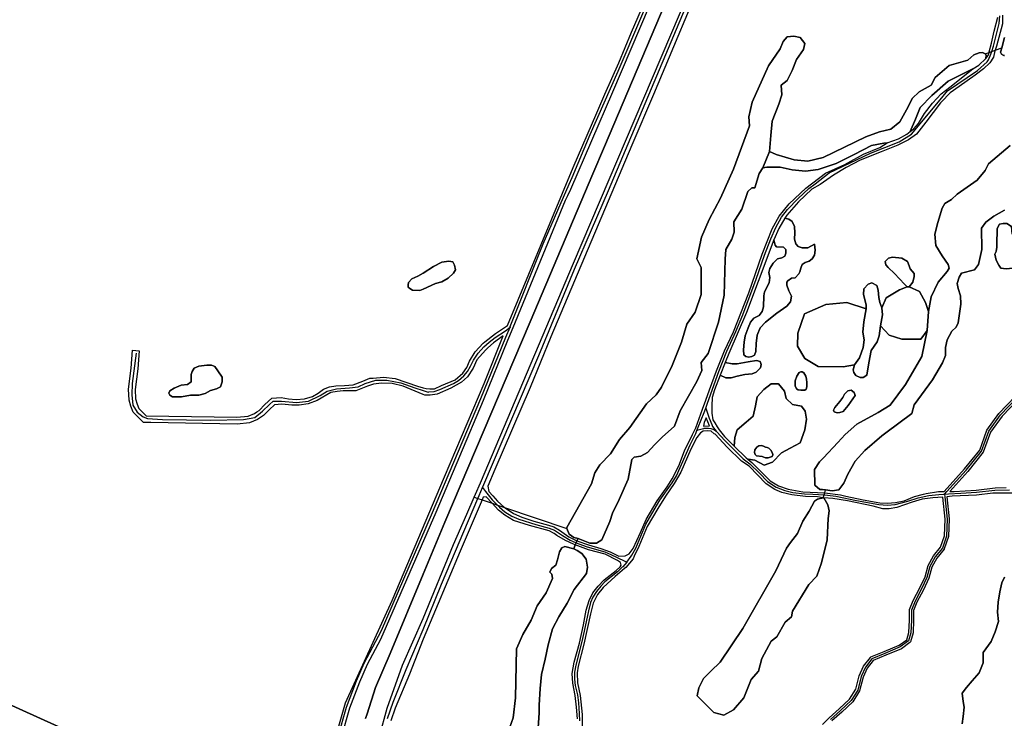
# Model space of a CAD drawing. Units: metres. Extents: x 43663 to 154329, y 406692 to 581000.
# Drawn here: x 94606 to 95567, y 482396 to 483077 of the extents above; entities that cross this region are included whole.
import ezdxf

# ---------------------------------------------------------------- set-up
doc = ezdxf.new("R2010")
doc.units = ezdxf.units.M
for name, color, linetype in [('0_TERREIN', 3, 'Continuous'), ('1_WATER', 5, 'Continuous'), ('3_WEGEN', 6, 'Continuous'), ('4_GRENZEN', 2, 'Continuous')]:
    doc.layers.add(name, color=color, linetype=linetype)

# ---------------------------------------------------------------- blocks, each defined once
blk = doc.blocks.new('24_oost.gml_terrain')
for points in [[(94917.11, 482386.173), (94924.192, 482411.174), (94969.694, 482510.847), (95020.743, 482631.602), (95059.476, 482722.429), (95077.935, 482768.837), (95068.42, 482762.112), (95063.107, 482757.26), (95060.599, 482754.97), (95052.438, 482745.448), (95048.697, 482737.286), (95043.257, 482729.125), (95037.476, 482723.684), (95026.934, 482717.903), (95013.673, 482712.121), (95006.872, 482711.101), (95004.705, 482711.054), (95001.479, 482710.984), (95000, 482711.615), (94980.348, 482719.943), (94969.807, 482722.324), (94959.266, 482722.664), (94951.445, 482721.983), (94945.601, 482719.964), (94934.272, 482715.348), (94921.894, 482715.348), (94916.019, 482714.719), (94909.935, 482713.67), (94896.508, 482705.907), (94887.697, 482702.76), (94879.095, 482701.291), (94871.962, 482701.501), (94862.213, 482702.385), (94855.075, 482701.727), (94850.104, 482697.137), (94844.078, 482691.11), (94838.384, 482687.314), (94830.717, 482684.12), (94818.56, 482682.961), (94734.362, 482684.511), (94727.091, 482684.511), (94716.979, 482694.624), (94714.863, 482700.269), (94713.034, 482706.364), (94712.443, 482716.999), (94715.076, 482737.537), (94716.608, 482754.908), (94723.099, 482754.336), (94721.557, 482736.836), (94718.982, 482716.763), (94719.497, 482707.498), (94721.041, 482702.351), (94722.585, 482698.233), (94729.79, 482691.027), (94818.311, 482689.483), (94829.119, 482690.513), (94835.295, 482693.086), (94837.812, 482694.764), (94839.927, 482696.174), (94845.588, 482701.837), (94852.278, 482708.013), (94861.616, 482708.873), (94868.605, 482707.376), (94875.948, 482706.747), (94884.34, 482707.376), (94892.102, 482709.894), (94897.557, 482713.041), (94902.802, 482717.027), (94908.467, 482719.125), (94914.761, 482720.175), (94923.362, 482720.384), (94931.544, 482721.014), (94941.195, 482724.79), (94947.909, 482727.728), (94951.105, 482727.765), (94961.306, 482728.785), (94972.526, 482727.424), (94994.29, 482719.943), (95000, 482718.344), (95002.791, 482717.563), (95006.572, 482717.405), (95010.952, 482717.222), (95017.752, 482720.623), (95031.015, 482726.064), (95038.496, 482732.526), (95042.577, 482737.967), (95045.297, 482744.088), (95050.738, 482753.27), (95058.559, 482761.771), (95060.257, 482763.13), (95070.46, 482771.293), (95082.322, 482779.065), (95146.425, 482933.111), (95169.268, 482986.396), (95177.064, 483004.581), (95190.872, 483035.161), (95203.146, 483065.019), (95235.657, 483139.998)], [(95220.397, 483090.565), (95184.545, 483006.621), (95143.54, 482911.608), (95140.658, 482905.483), (95138.541, 482900.983), (95087.446, 482776.876), (95083.073, 482766.644), (95082.095, 482764.349), (95058.572, 482706.032), (95012.222, 482596.614), (94958.203, 482472.76), (94945.231, 482448.466), (94937.732, 482431.382), (94928.15, 482405.964), (94919.818, 482377.422)], [(94943.723, 482395.811), (94945.199, 482400.394), (94953.441, 482425.993), (94967.762, 482459.244), (95000, 482536.535), (95021.211, 482587.389), (95104.326, 482782.546), (95165.334, 482926.789), (95176.7, 482953.662), (95289.687, 483219.717)], [(95279.024, 483134.109), (95224.67, 483004.241), (95203.587, 482954.931), (95124.585, 482767.858), (95104.172, 482718.689), (95069.798, 482638.687), (95062.971, 482622.448), (95063.966, 482617.227), (95067.924, 482613.06), (95072.506, 482607.643), (95079.342, 482601.588), (95079.797, 482601.185), (95087.922, 482595.768), (95096.254, 482592.226), (95107.919, 482588.267), (95122.084, 482584.309), (95127.5, 482582.642), (95132.963, 482579.551), (95142.147, 482573.096), (95149.938, 482569.082), (95151.038, 482571.287), (95146.804, 482572.401), (95142.22, 482575.458), (95140.245, 482581.053), (95139.928, 482581.953), (95163.995, 482624.745), (95167.433, 482635.443), (95172.207, 482643.275), (95182.521, 482653.973), (95191.308, 482667.728), (95201.622, 482679.572), (95217.666, 482702.496), (95227.216, 482711.284), (95232.564, 482718.925), (95242.879, 482739.939), (95252.047, 482762.671), (95257.013, 482780.248), (95265.417, 482792.092), (95271.147, 482809.285), (95271.147, 482835.648), (95266.945, 482844.054), (95271.529, 482865.068), (95278.787, 482882.261), (95289.866, 482903.275), (95302.662, 482931.357), (95318.324, 482973.767), (95317.561, 482982.554), (95320.998, 482996.691), (95336.661, 483032.224), (95348.121, 483048.653), (95351.177, 483055.913), (95354.997, 483060.497), (95361.491, 483061.262), (95367.603, 483059.733), (95372.187, 483054.002), (95371.041, 483048.271), (95364.165, 483038.338), (95359.963, 483027.639), (95354.997, 483018.087), (95349.267, 483013.503), (95349.649, 483003.951), (95346.975, 482994.781), (95340.481, 482978.352), (95338.953, 482964.215), (95337.807, 482948.55), (95344.301, 482945.875), (95361.873, 482940.527), (95375.243, 482939.38), (95390.142, 482942.819), (95431.78, 482963.069), (95445.15, 482968.036), (95456.229, 482970.328), (95465.015, 482977.588), (95473.037, 482992.107), (95476.857, 483000.512), (95483.733, 483007.007), (95495.575, 483013.503), (95499.395, 483020.763), (95513.148, 483032.606), (95531.145, 483037.614), (95537.214, 483042.922), (95542.332, 483044.915), (95545.47, 483045.119), (95548.197, 483043.919), (95548.608, 483043.414), (95549.058, 483042.158), (95548.813, 483039.32), (95551.166, 483042.371), (95551.994, 483045.315), (95552.139, 483045.831), (95554.437, 483054.394), (95557.009, 483066.037), (95560.515, 483079.769)], [(95565.189, 483081.522), (95564.897, 483073.342), (95559.054, 483051.428), (95557.723, 483047.422), (95557.589, 483047.019), (95556.316, 483040.63), (95552.716, 483035.194), (95546.506, 483029.172), (95538.414, 483023.151), (95522.795, 483012.236), (95514.139, 483006.026), (95505.584, 482997.063), (95504.515, 482996.143), (95490.317, 482977.222), (95481.008, 482965.536), (95473.491, 482959.92), (95462.952, 482955.028), (95446.58, 482948.441), (95426.256, 482940.161), (95412.519, 482933.01), (95400.098, 482925.671), (95387.149, 482916.616), (95379.052, 482912.083), (95366.13, 482899.499), (95354.568, 482886.578), (95352.804, 482883.663), (95356.609, 482882.837), (95359.84, 482880.286), (95362.05, 482875.525), (95362.39, 482869.234), (95362.22, 482863.113), (95363.41, 482858.522), (95365.62, 482856.141), (95369.531, 482854.781), (95375.312, 482854.781), (95381.603, 482858.182), (95382.284, 482852.401), (95381.774, 482847.64), (95379.222, 482843.899), (95376.503, 482841.859), (95372.591, 482840.498), (95369.701, 482838.458), (95368.341, 482834.887), (95367.491, 482831.316), (95366.301, 482829.276), (95362.73, 482825.535), (95359.33, 482825.025), (95355.589, 482822.645), (95354.739, 482821.284), (95354.569, 482818.225), (95356.78, 482812.954), (95359.33, 482807.683), (95358.14, 482802.242), (95354.74, 482797.991), (95345.048, 482791.02), (95333.827, 482782.348), (95328.726, 482776.907), (95325.836, 482769.595), (95324.815, 482761.433), (95324.475, 482753.782), (95323.285, 482750.041), (95320.395, 482748.681), (95317.504, 482748.001), (95314.614, 482748.681), (95312.744, 482750.381), (95312.404, 482755.312), (95312.914, 482762.624), (95314.104, 482769.085), (95316.824, 482776.738), (95319.205, 482782.348), (95322.605, 482786.089), (95327.536, 482788.809), (95330.766, 482792.72), (95331.787, 482797.141), (95332.126, 482808.023), (95332.806, 482811.934), (95337.566, 482820.774), (95338.077, 482825.875), (95337.227, 482830.636), (95338.247, 482834.717), (95341.307, 482839.818), (95345.728, 482844.069), (95349.808, 482844.919), (95352.699, 482846.619), (95353.549, 482849.51), (95353.549, 482853.081), (95351.338, 482855.461), (95344.708, 482855.801), (95343.177, 482857.332), (95342.497, 482860.052), (95342.149, 482862.487), (95326.685, 482821.965), (95315.464, 482791.698), (95298.037, 482751.606), (95294.535, 482742.902), (95301.352, 482741.54), (95306.283, 482741.54), (95316.824, 482743.58), (95324.985, 482744.94), (95328.556, 482743.92), (95329.576, 482741.029), (95329.066, 482737.799), (95324.815, 482733.378), (95320.735, 482731.848), (95313.594, 482731.167), (95306.283, 482729.637), (95300.332, 482727.937), (95295.231, 482728.107), (95289.649, 482730.733), (95284.137, 482716.351), (95281.902, 482708.903), (95281.405, 482700.71), (95281.405, 482695.629), (95281.405, 482693.51), (95282.647, 482687.055), (95284.358, 482684.061), (95286.619, 482680.104), (95288.831, 482677.28), (95293.817, 482670.918), (95303.322, 482661.524), (95303.804, 482669.718), (95306.212, 482677.184), (95314.881, 482684.649), (95321.849, 482690.649), (95324.032, 482700.783), (95325.878, 482709.353), (95332.22, 482716.677), (95339.444, 482722.216), (95346.668, 482722.216), (95352.448, 482714.991), (95353.893, 482707.767), (95360.154, 482701.987), (95368.823, 482700.302), (95372.435, 482695.486), (95373.88, 482687.779), (95372.195, 482677.184), (95367.619, 482664.661), (95357.987, 482659.364), (95349.618, 482654.761), (95340.648, 482645.637), (95332.701, 482642.988), (95323.55, 482647.564), (95317.048, 482648.768), (95316.632, 482648.646), (95320.626, 482645.346), (95330.059, 482636.16), (95338.498, 482627.471), (95346.442, 482622.754), (95356.123, 482619.278), (95370.272, 482616.796), (95391.71, 482615.81), (95407.01, 482613.817), (95412.279, 482612.691), (95429.102, 482609.1), (95445.485, 482606.121), (95452.933, 482605.873), (95460.627, 482606.369), (95469.067, 482608.107), (95479.243, 482612.328), (95488.1, 482614.446), (95490.663, 482615.059), (95502.707, 482617.046), (95506.043, 482617.101), (95508.179, 482617.136), (95528.052, 482639.339), (95542.797, 482657.553), (95549.831, 482676.833), (95561.534, 482693.089), (95577.348, 482709.792)], [(95567.139, 483042.381), (95566.442, 483042.43), (95565.763, 483042.598), (95565.123, 483042.882), (95564.543, 483043.273), (95564.04, 483043.759), (95563.628, 483044.324), (95563.336, 483044.922), (95563.128, 483045.625), (95564.286, 483049.836), (95567.044, 483059.858)], [(95580.525, 482707.353), (95564.618, 482690.539), (95553.399, 482675.004), (95546.299, 482655.593), (95531.091, 482636.739), (95513.627, 482617.226), (95517.849, 482617.295), (95539.446, 482618.536), (95557.813, 482620.771), (95568.736, 482621.019)], [(95498.995, 482868.018), (95502.001, 482879.617), (95506.081, 482893.364), (95508.873, 482898.089), (95515.316, 482901.741), (95520.685, 482907.11), (95540.442, 482920.857), (95548.175, 482930.093), (95551.395, 482936.537), (95572.55, 482954.687)], [(95566.968, 482891.618), (95556.44, 482885.524), (95548.924, 482879.939), (95544.629, 482873.925), (95544.737, 482853.197), (95541.73, 482838.377), (95537.65, 482833.222), (95525.194, 482830), (95522.831, 482826.133), (95520.683, 482819.904), (95521.758, 482814.964), (95524.121, 482808.091), (95524.335, 482799.715), (95521.758, 482781.564), (95519.824, 482777.483), (95515.744, 482773.616), (95511.02, 482765.025), (95509.517, 482757.507), (95509.517, 482749.774), (95506.51, 482742.471), (95496.846, 482725.932), (95478.806, 482701.553), (95476.444, 482693.176), (95451.227, 482674.445), (95447.237, 482671.482), (95430.809, 482657.198), (95421.36, 482646.888), (95414.058, 482634.001), (95410.407, 482625.194), (95405.253, 482618.75), (95399.025, 482617.676), (95392.405, 482618.715), (95389.576, 482618.965), (95386.784, 482618.965), (95381.845, 482623.476), (95381.63, 482638.726), (95386.57, 482646.029), (95390.384, 482650.072), (95404.262, 482664.783), (95411.695, 482672.663), (95423.078, 482682.973), (95443.745, 482694.128), (95455.506, 482701.446), (95470.539, 482721.636), (95486.35, 482748.791), (95491.694, 482774.153), (95485.255, 482765.688), (95466.768, 482765.688), (95454.444, 482769.58), (95445.872, 482778.778), (95444.85, 482768.916), (95442.811, 482763.134), (95437.03, 482754.633), (95434.65, 482742.731), (95432.61, 482730.488), (95429.209, 482728.448), (95426.149, 482728.448), (95422.068, 482730.148), (95420.028, 482733.209), (95419.348, 482735.929), (95420.708, 482740.69), (95409.687, 482738.769), (95385.362, 482739.093), (95372.388, 482746.877), (95364.929, 482758.877), (95365.253, 482771.526), (95372.064, 482790.338), (95392.821, 482799.418), (95413.253, 482801.364), (95431.93, 482795.442), (95431.93, 482799.183), (95429.549, 482809.385), (95429.889, 482814.826), (95433.97, 482819.247), (95437.711, 482820.607), (95442.471, 482817.887), (95443.831, 482813.466), (95444.511, 482806.324), (95445.532, 482801.563), (95447.232, 482796.122), (95451.525, 482805.905), (95464.498, 482813.689), (95472.055, 482816.866), (95469.335, 482819.247), (95459.814, 482829.789), (95453.353, 482835.57), (95451.312, 482838.291), (95450.631, 482841.352), (95453.693, 482844.752), (95457.773, 482845.773), (95466.955, 482844.752), (95472.395, 482841.352), (95474.096, 482837.271), (95475.116, 482834.21), (95478.856, 482829.789), (95478.856, 482826.729), (95477.497, 482821.287), (95474.096, 482816.866), (95483.958, 482812.067), (95489.796, 482801.364), (95492.981, 482792.733), (95495.392, 482806.915), (95502.431, 482821.3), (95511.021, 482831.611), (95512.954, 482835.047), (95511.88, 482838.484), (95506.296, 482847.076), (95500.068, 482857.172), (95498.995, 482868.018)], [(95478.572, 482970.647), (95483.088, 482975.916), (95488.922, 482985.89), (95496.637, 482995.676), (95505.293, 483004.898), (95513.532, 483011.592), (95536.13, 483029.352), (95534.284, 483028.267), (95512.004, 483017.323), (95495.96, 483003.188), (95484.881, 482991.534), (95480.297, 482980.072), (95475.092, 482968.132), (95478.572, 482970.647)], [(95411.154, 482935.942), (95429.49, 482946.258), (95445.536, 482952.753), (95452.522, 482957.13), (95449.355, 482956.765), (95437.13, 482954.473), (95420.322, 482945.685), (95402.94, 482936.897), (95385.368, 482931.166), (95372.762, 482929.638), (95359.774, 482930.784), (95348.312, 482933.459), (95335.325, 482933.459), (95331.123, 482932.695), (95327.685, 482927.346), (95323.483, 482913.209), (95320.427, 482913.209), (95316.607, 482909.77), (95310.876, 482892.577), (95302.855, 482879.969), (95303.237, 482870.035), (95300.945, 482863.349), (95295.214, 482853.033), (95294.45, 482843.862), (95293.686, 482808.712), (95287.956, 482782.349), (95278.024, 482751.784), (95270.957, 482742.805), (95271.721, 482735.164), (95266.754, 482724.466), (95250.71, 482695.81), (95244.98, 482680.91), (95233.138, 482670.212), (95225.498, 482662.57), (95218.622, 482655.311), (95212.127, 482651.49), (95205.633, 482650.726), (95203.341, 482648.433), (95199.903, 482629.33), (95191.117, 482609.462), (95184.623, 482596.089), (95181.949, 482588.066), (95174.309, 482570.108), (95168.961, 482566.67), (95162.467, 482566.67), (95151.038, 482571.287), (95149.938, 482569.082), (95161.261, 482565.152), (95173.176, 482561.676), (95182.36, 482558.2), (95190.8, 482554.228), (95197.006, 482554.476), (95200.752, 482556.493), (95204.701, 482561.676), (95211.901, 482577.072), (95217.362, 482589.734), (95228.036, 482608.106), (95237.965, 482621.761), (95242.93, 482629.457), (95249.384, 482642.118), (95254.845, 482656.766), (95262.609, 482672.825), (95265.768, 482679.359), (95272.488, 482697.548), (95275.602, 482706.306), (95279.172, 482716.351), (95286.122, 482734.971), (95293.817, 482754.336), (95302.542, 482772.996), (95317.503, 482810.742), (95330.765, 482848.49), (95340.286, 482873.315), (95347.087, 482885.558), (95351.346, 482890.844), (95356.949, 482897.8), (95373.107, 482912.899), (95392.313, 482927.726), (95411.154, 482935.942)], [(95342.149, 482862.487), (95342.497, 482860.052), (95343.177, 482857.332), (95344.708, 482855.801), (95351.338, 482855.461), (95353.549, 482853.081), (95353.549, 482849.51), (95352.699, 482846.619), (95349.808, 482844.919), (95345.728, 482844.069), (95341.307, 482839.818), (95338.247, 482834.717), (95337.227, 482830.636), (95338.077, 482825.875), (95337.566, 482820.774), (95332.806, 482811.934), (95332.126, 482808.023), (95331.787, 482797.141), (95330.766, 482792.72), (95327.536, 482788.809), (95322.605, 482786.089), (95319.205, 482782.348), (95316.824, 482776.738), (95314.104, 482769.085), (95312.914, 482762.624), (95312.404, 482755.312), (95312.744, 482750.381), (95314.614, 482748.681), (95317.504, 482748.001), (95320.395, 482748.681), (95323.285, 482750.041), (95324.475, 482753.782), (95324.815, 482761.433), (95325.836, 482769.595), (95328.726, 482776.907), (95333.827, 482782.348), (95345.048, 482791.02), (95354.74, 482797.991), (95358.14, 482802.242), (95359.33, 482807.683), (95356.78, 482812.954), (95354.569, 482818.225), (95354.739, 482821.284), (95355.589, 482822.645), (95359.33, 482825.025), (95362.73, 482825.535), (95366.301, 482829.276), (95367.491, 482831.316), (95368.341, 482834.887), (95369.701, 482838.458), (95372.591, 482840.498), (95376.503, 482841.859), (95379.222, 482843.899), (95381.774, 482847.64), (95382.284, 482852.401), (95381.603, 482858.182), (95375.312, 482854.781), (95369.531, 482854.781), (95365.62, 482856.141), (95363.41, 482858.522), (95362.22, 482863.113), (95362.39, 482869.234), (95362.05, 482875.525), (95359.84, 482880.286), (95356.609, 482882.837), (95352.804, 482883.663), (95346.747, 482873.655), (95342.149, 482862.487)], [(95581.856, 482865.088), (95580.579, 482858.542), (95576.428, 482850.559), (95576.428, 482840.66), (95574.991, 482835.071), (95568.765, 482834.273), (95563.497, 482834.911), (95561.581, 482837.785), (95558.867, 482842.735), (95557.59, 482848.643), (95558.708, 482851.197), (95559.506, 482855.349), (95559.346, 482862.853), (95559.985, 482868.282), (95559.825, 482873.711), (95562.22, 482877.703), (95565.743, 482878.376), (95569.245, 482878.501), (95573.875, 482875.467), (95574.512, 482867.962), (95581.217, 482868.122), (95581.856, 482865.088)], [(95000, 482814.498), (95011.973, 482819.923), (95018.093, 482821.624), (95024.214, 482825.024), (95029.655, 482830.125), (95031.355, 482833.186), (95030.675, 482837.947), (95028.975, 482841.008), (95024.894, 482841.688), (95018.093, 482840.667), (95009.932, 482836.587), (95000, 482830.178), (94994.792, 482826.979), (94988.85, 482824.683), (94985.789, 482820.943), (94985.449, 482818.563), (94985.449, 482816.523), (94986.809, 482815.162), (94989.53, 482813.462), (94996.789, 482813.113), (95000, 482814.498)], [(94989.53, 482813.462), (94986.809, 482815.162), (94985.449, 482816.523), (94985.449, 482818.563), (94985.789, 482820.943), (94988.85, 482824.683), (94994.792, 482826.979), (95000, 482830.178), (95009.932, 482836.587), (95018.093, 482840.667), (95024.894, 482841.688), (95028.975, 482841.008), (95030.675, 482837.947), (95031.355, 482833.186), (95029.655, 482830.125), (95024.214, 482825.024), (95018.093, 482821.624), (95011.973, 482819.923), (95000, 482814.498), (94996.789, 482813.113), (94989.53, 482813.462)], [(95474.096, 482816.866), (95477.497, 482821.287), (95478.856, 482826.729), (95478.856, 482829.789), (95475.116, 482834.21), (95474.096, 482837.271), (95472.395, 482841.352), (95466.955, 482844.752), (95457.773, 482845.773), (95453.693, 482844.752), (95450.631, 482841.352), (95451.312, 482838.291), (95453.353, 482835.57), (95459.814, 482829.789), (95469.335, 482819.247), (95472.055, 482816.866), (95474.096, 482816.866)], [(95447.232, 482796.122), (95445.532, 482801.563), (95444.511, 482806.324), (95443.831, 482813.466), (95442.471, 482817.887), (95437.711, 482820.607), (95433.97, 482819.247), (95429.889, 482814.826), (95429.549, 482809.385), (95431.93, 482799.183), (95431.93, 482795.442), (95429.889, 482782.519), (95428.869, 482772.657), (95430.229, 482765.177), (95429.209, 482757.694), (95425.469, 482747.492), (95420.708, 482740.69), (95419.348, 482735.929), (95420.028, 482733.209), (95422.068, 482730.148), (95426.149, 482728.448), (95429.209, 482728.448), (95432.61, 482730.488), (95434.65, 482742.731), (95437.03, 482754.633), (95442.811, 482763.134), (95444.85, 482768.916), (95445.872, 482778.778), (95447.912, 482789.321), (95447.232, 482796.122)], [(95492.981, 482792.733), (95489.796, 482801.364), (95483.958, 482812.067), (95474.096, 482816.866), (95472.055, 482816.866), (95464.498, 482813.689), (95451.525, 482805.905), (95447.232, 482796.122), (95447.912, 482789.321), (95445.872, 482778.778), (95454.444, 482769.58), (95466.768, 482765.688), (95485.255, 482765.688), (95491.694, 482774.153), (95492.981, 482792.733)], [(95431.93, 482795.442), (95413.253, 482801.364), (95392.821, 482799.418), (95372.064, 482790.338), (95365.253, 482771.526), (95364.929, 482758.877), (95372.388, 482746.877), (95385.362, 482739.093), (95409.687, 482738.769), (95420.708, 482740.69), (95425.469, 482747.492), (95429.209, 482757.694), (95430.229, 482765.177), (95428.869, 482772.657), (95429.889, 482782.519), (95431.93, 482795.442)], [(95289.649, 482730.733), (95295.231, 482728.107), (95300.332, 482727.937), (95306.283, 482729.637), (95313.594, 482731.167), (95320.735, 482731.848), (95324.815, 482733.378), (95329.066, 482737.799), (95329.576, 482741.029), (95328.556, 482743.92), (95324.985, 482744.94), (95316.824, 482743.58), (95306.283, 482741.54), (95301.352, 482741.54), (95294.535, 482742.902), (95289.649, 482730.733)], [(94752.949, 482711.101), (94751.92, 482713.16), (94752.949, 482715.219), (94757.067, 482717.792), (94763.757, 482720.88), (94769.933, 482721.395), (94773.536, 482723.968), (94773.536, 482731.175), (94774.565, 482734.264), (94776.624, 482737.351), (94781.255, 482739.41), (94788.976, 482740.439), (94793.607, 482740.439), (94796.695, 482738.895), (94799.783, 482734.777), (94803.901, 482728.601), (94803.901, 482728.087), (94803.901, 482723.968), (94802.357, 482719.336), (94798.239, 482717.277), (94792.578, 482715.733), (94787.432, 482712.645), (94781.255, 482711.101), (94773.021, 482711.101), (94764.272, 482709.557), (94755.523, 482709.557), (94752.949, 482711.101)], [(95374.261, 482719.24), (95373.502, 482716.963), (95372.068, 482716.026), (95368.199, 482716.026), (95365.724, 482716.335), (95363.984, 482717.43), (95362.875, 482720.174), (95362.816, 482724.962), (95364.276, 482729.516), (95366.807, 482733.355), (95368.199, 482733.974), (95369.648, 482733.954), (95371.139, 482732.891), (95373.151, 482729.634), (95373.853, 482726.538), (95374.234, 482723.453), (95374.261, 482719.24)], [(95367.619, 482664.661), (95372.195, 482677.184), (95373.88, 482687.779), (95372.435, 482695.486), (95368.823, 482700.302), (95360.154, 482701.987), (95353.893, 482707.767), (95352.448, 482714.991), (95346.668, 482722.216), (95339.444, 482722.216), (95332.22, 482716.677), (95325.878, 482709.353), (95324.032, 482700.783), (95321.849, 482690.649), (95314.881, 482684.649), (95306.212, 482677.184), (95303.804, 482669.718), (95303.322, 482661.524), (95314.917, 482650.063), (95316.632, 482648.646), (95317.048, 482648.768), (95323.55, 482647.564), (95332.701, 482642.988), (95340.648, 482645.637), (95349.618, 482654.761), (95357.987, 482659.364), (95367.619, 482664.661)], [(95421.388, 482710.763), (95420.368, 482713.825), (95417.308, 482715.865), (95414.247, 482715.185), (95410.847, 482712.124), (95409.147, 482708.723), (95406.426, 482704.983), (95401.326, 482699.202), (95400.305, 482696.481), (95400.985, 482694.781), (95403.706, 482693.761), (95406.426, 482694.101), (95409.487, 482695.121), (95414.587, 482700.902), (95421.388, 482710.763)], [(95421.388, 482710.763), (95414.587, 482700.902), (95409.487, 482695.121), (95406.426, 482694.101), (95403.706, 482693.761), (95400.985, 482694.781), (95400.305, 482696.481), (95401.326, 482699.202), (95406.426, 482704.983), (95409.147, 482708.723), (95410.847, 482712.124), (95414.247, 482715.185), (95417.308, 482715.865), (95420.368, 482713.825), (95421.388, 482710.763)], [(95279.172, 482681.097), (95275.946, 482689.041), (95273.959, 482684.324), (95273.463, 482680.849), (95279.172, 482681.097)], [(95283.947, 482673.453), (95280.91, 482675.883), (95276.938, 482676.38), (95273.214, 482675.883), (95270.484, 482674.394), (95266.76, 482669.676), (95261.051, 482658.504), (95251.121, 482635.908), (95244.915, 482624.985), (95236.227, 482612.571), (95228.78, 482600.654), (95218.354, 482583.027), (95210.163, 482563.662), (95205.905, 482554.179), (95204.701, 482551.497), (95197.502, 482543.056), (95196.195, 482541.936), (95187.077, 482534.119), (95175.41, 482523.692), (95169.949, 482516.74), (95165.729, 482508.299), (95163.247, 482497.872), (95156.795, 482468.331), (95151.085, 482446.98), (95150.092, 482440.277), (95150.588, 482430.595), (95153.071, 482418.181), (95155.056, 482399.561), (95155.801, 482343.949)], [(95389.433, 482389.973), (95395.874, 482396.415), (95405.71, 482405.095), (95415.894, 482414.714), (95421.945, 482424.285), (95425.378, 482437.405), (95429.581, 482446.988), (95436.206, 482455.447), (95436.702, 482455.825), (95449.592, 482461.122), (95464.389, 482467.382), (95471.723, 482472.621), (95473.777, 482479.809), (95474.341, 482491.655), (95474.356, 482501.618), (95474.447, 482502.056), (95477.988, 482510.913), (95484.366, 482523.1), (95489.465, 482533.865), (95492.404, 482544.917), (95497.778, 482554.496), (95504.589, 482563.027), (95508.417, 482573.965), (95508.979, 482590.271), (95506.866, 482611.742), (95497.117, 482610.838), (95486.691, 482609.597), (95477.01, 482606.866), (95461.868, 482601.652), (95454.422, 482600.411), (95448.216, 482600.411), (95439.031, 482602.893), (95413.712, 482608.107), (95399.563, 482610.341), (95390.846, 482611.008), (95394.581, 482604.266), (95396.088, 482598.176), (95394.847, 482590.728), (95394.07, 482569.992), (95388.444, 482547.484), (95383.842, 482534.695), (95376.169, 482526.509), (95360.313, 482500.421), (95359.29, 482494.794), (95353.152, 482489.678), (95344.969, 482475.355), (95339.344, 482471.262), (95330.136, 482454.381), (95327.067, 482442.104), (95319.907, 482433.919), (95312.746, 482416.015), (95302.517, 482404.249), (95293.31, 482399.133), (95283.592, 482401.691), (95267.225, 482418.061), (95268.76, 482425.735), (95273.363, 482434.942), (95280.524, 482442.104), (95289.73, 482450.8), (95311.723, 482483.54), (95343.946, 482539.811), (95354.385, 482561.929), (95358.267, 482567.434), (95364.916, 482576.131), (95370.272, 482588.246), (95376.478, 482597.928), (95381.795, 482607.847), (95384.545, 482609.597), (95390.183, 482611.058), (95384.421, 482611.831), (95372.754, 482612.327), (95359.598, 482613.817), (95349.917, 482616.051), (95342.967, 482619.03), (95334.527, 482624.74), (95317.896, 482641.871), (95310.449, 482646.836), (95296.548, 482660.491), (95284.633, 482672.905), (95283.947, 482673.453)], [(95330.609, 482651.376), (95325.058, 482652.027), (95323.646, 482653.078), (95323.027, 482655.089), (95323.492, 482657.72), (95325.348, 482660.35), (95327.515, 482661.743), (95329.836, 482661.898), (95331.891, 482661.311), (95333.876, 482660.493), (95335.561, 482660.196), (95337.263, 482659.267), (95339.189, 482657.52), (95340.822, 482654.625), (95340.976, 482652.769), (95340.203, 482651.376), (95336.445, 482649.983), (95333.859, 482649.983), (95330.609, 482651.376)], [(95148.341, 482565.033), (95146.615, 482565.648), (95138.672, 482569.372), (95130.232, 482574.338), (95127.708, 482576.184), (95122.917, 482578.684), (95103.752, 482583.892), (95088.129, 482588.892), (95079.589, 482594.1), (95073.548, 482599.101), (95067.176, 482605.69), (95061.258, 482611.81), (95058.493, 482611.557), (95057.394, 482608.988), (95036.052, 482559.099), (95000, 482473.09), (94986.735, 482439.193), (94972.518, 482405.968), (94968.352, 482393.468)], [(95079.461, 482373.602), (95087.868, 482396.445), (95090.127, 482415.962), (95091.131, 482463.845), (95097.28, 482477.651), (95105.437, 482491.71), (95111.272, 482505.704), (95119.805, 482518.38), (95125.955, 482532.187), (95125.452, 482536.705), (95123.57, 482538.337), (95125.075, 482542.228), (95129.467, 482545.365), (95131.099, 482550.386), (95132.981, 482558.168), (95135.114, 482562.183), (95138.126, 482563.439), (95146.898, 482561.376), (95148.341, 482565.033)], [(95575.191, 482615.681), (95555.58, 482615.557), (95539.694, 482613.57), (95515.863, 482612.577), (95510.849, 482612.112), (95512.979, 482590.4), (95512.35, 482573.182), (95508.207, 482561.274), (95507.999, 482560.9), (95501.099, 482552.262), (95496.108, 482543.39), (95493.235, 482532.519), (95487.947, 482521.317), (95481.624, 482509.245), (95478.341, 482501.037), (95478.34, 482491.56), (95477.737, 482479.212), (95475.319, 482470.689), (95475.076, 482470.238), (95474.733, 482469.867), (95466.359, 482463.894), (95451.127, 482457.428), (95438.904, 482452.428), (95433.037, 482444.961), (95429.161, 482436.101), (95425.622, 482422.683), (95418.953, 482412.126), (95408.407, 482402.141), (95398.613, 482393.499)], [(95525.796, 482390.631), (95526.795, 482397.853), (95527.534, 482406.769), (95526.541, 482412.231), (95525.772, 482420.362), (95530.016, 482425.886), (95535.49, 482432.638), (95542.139, 482440.312), (95546.231, 482450.031), (95546.231, 482460.262), (95553.903, 482471.005), (95557.995, 482480.213), (95561.064, 482490.444), (95560.041, 482499.652), (95560.807, 482509.116), (95562.341, 482519.347), (95564.387, 482528.043), (95566.945, 482533.67)], [(95193.177, 482545.457), (95192.538, 482548.022), (95189.559, 482550.008), (95177.396, 482555.967), (95161.261, 482560.435), (95148.341, 482565.033), (95146.898, 482561.376), (95150.176, 482559.674), (95154.694, 482556.661), (95159.086, 482551.139), (95160.215, 482543.483), (95159.337, 482537.144), (95147.164, 482521.706), (95140.513, 482508.402), (95132.168, 482495.035), (95126.145, 482483.362), (95121.752, 482467.673), (95118.866, 482453.553), (95115.352, 482438.742), (95114.098, 482424.936), (95113.094, 482408.807), (95113.219, 482401.402), (95112.215, 482386.717)], [(95150.34, 482395.341), (95149.595, 482407.008), (95148.106, 482418.181), (95145.872, 482430.346), (95145.375, 482439.532), (95147.361, 482450.704), (95152.574, 482469.324), (95156.297, 482487.199), (95159.027, 482501.349), (95162.006, 482510.782), (95165.481, 482518.23), (95170.694, 482524.933), (95176.651, 482531.139), (95188.319, 482540.077), (95192.041, 482543.801), (95193.177, 482545.457)]]:
    blk.add_lwpolyline(points)
blk = doc.blocks.new('24_oost.gml_water')
for points in [[(95289.687, 483219.717), (95176.7, 482953.662), (95165.334, 482926.789), (95104.326, 482782.546), (95021.211, 482587.389), (95000, 482536.535), (94967.762, 482459.244), (94953.441, 482425.993), (94945.199, 482400.394), (94943.723, 482395.811)], [(94957.281, 482378.679), (94964.811, 482405.968), (94979.92, 482447.919), (95000, 482493.354), (95029.386, 482565.558), (95042.696, 482595.065), (95049.801, 482611.548), (95051.146, 482614.668), (95055.737, 482625.511), (95146.455, 482839.731), (95258.535, 483102.525)], [(95567.044, 483059.858), (95564.286, 483049.836), (95563.128, 483045.625), (95563.336, 483044.922), (95563.628, 483044.324), (95564.04, 483043.759), (95564.543, 483043.273), (95565.123, 483042.882), (95565.763, 483042.598), (95566.442, 483042.43), (95567.139, 483042.381)], [(95337.807, 482948.55), (95338.953, 482964.215), (95340.481, 482978.352), (95346.975, 482994.781), (95349.649, 483003.951), (95349.267, 483013.503), (95354.997, 483018.087), (95359.963, 483027.639), (95364.165, 483038.338), (95371.041, 483048.271), (95372.187, 483054.002), (95367.603, 483059.733), (95361.491, 483061.262), (95354.997, 483060.497), (95351.177, 483055.913), (95348.121, 483048.653), (95336.661, 483032.224), (95320.998, 482996.691), (95317.561, 482982.554), (95318.324, 482973.767), (95302.662, 482931.357), (95289.866, 482903.275), (95278.787, 482882.261), (95271.529, 482865.068), (95266.945, 482844.054), (95271.147, 482835.648), (95271.147, 482809.285), (95265.417, 482792.092), (95257.013, 482780.248), (95252.047, 482762.671), (95242.879, 482739.939), (95232.564, 482718.925), (95227.216, 482711.284), (95217.666, 482702.496), (95201.622, 482679.572), (95191.308, 482667.728), (95182.521, 482653.973), (95172.207, 482643.275), (95167.433, 482635.443), (95163.995, 482624.745), (95139.928, 482581.953), (95140.245, 482581.053), (95142.22, 482575.458), (95146.804, 482572.401), (95151.038, 482571.287), (95162.467, 482566.67), (95168.961, 482566.67), (95174.309, 482570.108), (95181.949, 482588.066), (95184.623, 482596.089), (95191.117, 482609.462), (95199.903, 482629.33), (95203.341, 482648.433), (95205.633, 482650.726), (95212.127, 482651.49), (95218.622, 482655.311), (95225.498, 482662.57), (95233.138, 482670.212), (95244.98, 482680.91), (95250.71, 482695.81), (95266.754, 482724.466), (95271.721, 482735.164), (95270.957, 482742.805), (95278.024, 482751.784), (95287.956, 482782.349), (95293.686, 482808.712), (95294.45, 482843.862), (95295.214, 482853.033), (95300.945, 482863.349), (95303.237, 482870.035), (95302.855, 482879.969), (95310.876, 482892.577), (95316.607, 482909.77), (95320.427, 482913.209), (95323.483, 482913.209), (95327.685, 482927.346), (95331.123, 482932.695), (95337.807, 482948.55)], [(95451.227, 482674.445), (95476.444, 482693.176), (95478.806, 482701.553), (95496.846, 482725.932), (95506.51, 482742.471), (95509.517, 482749.774), (95509.517, 482757.507), (95511.02, 482765.025), (95515.744, 482773.616), (95519.824, 482777.483), (95521.758, 482781.564), (95524.335, 482799.715), (95524.121, 482808.091), (95521.758, 482814.964), (95520.683, 482819.904), (95522.831, 482826.133), (95525.194, 482830), (95537.65, 482833.222), (95541.73, 482838.377), (95544.737, 482853.197), (95544.629, 482873.925), (95548.924, 482879.939), (95556.44, 482885.524), (95566.968, 482891.618)], [(95572.55, 482954.687), (95551.395, 482936.537), (95548.175, 482930.093), (95540.442, 482920.857), (95520.685, 482907.11), (95515.316, 482901.741), (95508.873, 482898.089), (95506.081, 482893.364), (95502.001, 482879.617), (95498.995, 482868.018), (95500.068, 482857.172), (95506.296, 482847.076), (95511.88, 482838.484), (95512.954, 482835.047), (95511.021, 482831.611), (95502.431, 482821.3), (95495.392, 482806.915), (95492.981, 482792.733), (95491.694, 482774.153), (95486.35, 482748.791), (95470.539, 482721.636), (95455.506, 482701.446), (95443.745, 482694.128), (95423.078, 482682.973), (95411.695, 482672.663), (95404.262, 482664.783), (95390.384, 482650.072), (95386.57, 482646.029), (95381.63, 482638.726), (95381.845, 482623.476), (95386.784, 482618.965), (95389.576, 482618.965), (95392.405, 482618.715), (95399.025, 482617.676), (95405.253, 482618.75), (95410.407, 482625.194), (95414.058, 482634.001), (95421.36, 482646.888), (95430.809, 482657.198), (95447.237, 482671.482), (95451.227, 482674.445)], [(95548.197, 483043.919), (95551.994, 483045.315), (95554.493, 483046.234), (95557.723, 483047.422), (95564.286, 483049.836)], [(95548.813, 483039.32), (95549.058, 483042.158), (95548.608, 483043.414), (95548.197, 483043.919), (95545.47, 483045.119), (95542.332, 483044.915), (95537.214, 483042.922), (95531.145, 483037.614), (95513.148, 483032.606), (95499.395, 483020.763), (95495.575, 483013.503), (95483.733, 483007.007), (95476.857, 483000.512), (95473.037, 482992.107), (95465.015, 482977.588), (95456.229, 482970.328), (95445.15, 482968.036), (95431.78, 482963.069), (95390.142, 482942.819), (95375.243, 482939.38), (95361.873, 482940.527), (95344.301, 482945.875), (95337.807, 482948.55), (95331.123, 482932.695), (95335.325, 482933.459), (95348.312, 482933.459), (95359.774, 482930.784), (95372.762, 482929.638), (95385.368, 482931.166), (95402.94, 482936.897), (95420.322, 482945.685), (95437.13, 482954.473), (95449.355, 482956.765), (95452.522, 482957.13), (95463.705, 482961.05), (95471.609, 482965.566), (95475.092, 482968.132), (95480.297, 482980.072), (95484.881, 482991.534), (95495.96, 483003.188), (95512.004, 483017.323), (95534.284, 483028.267), (95536.13, 483029.352), (95542.06, 483032.838), (95548.813, 483039.32)], [(95558.708, 482851.197), (95557.59, 482848.643), (95558.867, 482842.735), (95561.581, 482837.785), (95563.497, 482834.911), (95568.765, 482834.273), (95574.991, 482835.071), (95576.428, 482840.66), (95576.428, 482850.559), (95580.579, 482858.542), (95581.856, 482865.088), (95581.217, 482868.122), (95574.512, 482867.962), (95573.875, 482875.467), (95569.245, 482878.501), (95565.743, 482878.376), (95562.22, 482877.703), (95559.825, 482873.711), (95559.985, 482868.282), (95559.346, 482862.853), (95559.506, 482855.349), (95558.708, 482851.197)], [(94803.901, 482728.087), (94803.901, 482728.601), (94799.783, 482734.777), (94796.695, 482738.895), (94793.607, 482740.439), (94788.976, 482740.439), (94781.255, 482739.41), (94776.624, 482737.351), (94774.565, 482734.264), (94773.536, 482731.175), (94773.536, 482723.968), (94769.933, 482721.395), (94763.757, 482720.88), (94757.067, 482717.792), (94752.949, 482715.219), (94751.92, 482713.16), (94752.949, 482711.101), (94755.523, 482709.557), (94764.272, 482709.557), (94773.021, 482711.101), (94781.255, 482711.101), (94787.432, 482712.645), (94792.578, 482715.733), (94798.239, 482717.277), (94802.357, 482719.336), (94803.901, 482723.968), (94803.901, 482728.087)], [(95374.261, 482719.24), (95374.234, 482723.453), (95373.853, 482726.538), (95373.151, 482729.634), (95371.139, 482732.891), (95369.648, 482733.954), (95368.199, 482733.974), (95366.807, 482733.355), (95364.276, 482729.516), (95362.816, 482724.962), (95362.875, 482720.174), (95363.984, 482717.43), (95365.724, 482716.335), (95368.199, 482716.026), (95372.068, 482716.026), (95373.502, 482716.963), (95374.261, 482719.24)], [(95340.976, 482652.769), (95340.822, 482654.625), (95339.189, 482657.52), (95337.263, 482659.267), (95335.561, 482660.196), (95333.876, 482660.493), (95331.891, 482661.311), (95329.836, 482661.898), (95327.515, 482661.743), (95325.348, 482660.35), (95323.492, 482657.72), (95323.027, 482655.089), (95323.646, 482653.078), (95325.058, 482652.027), (95330.609, 482651.376), (95333.859, 482649.983), (95336.445, 482649.983), (95340.203, 482651.376), (95340.976, 482652.769)], [(95390.183, 482611.058), (95391.053, 482613.765), (95391.71, 482615.81), (95392.405, 482618.715)], [(95049.801, 482611.548), (95053.265, 482610.38), (95057.394, 482608.988), (95067.176, 482605.69), (95072.364, 482603.941), (95079.342, 482601.588), (95140.245, 482581.053)], [(95566.945, 482533.67), (95564.387, 482528.043), (95562.341, 482519.347), (95560.807, 482509.116), (95560.041, 482499.652), (95561.064, 482490.444), (95557.995, 482480.213), (95553.903, 482471.005), (95546.231, 482460.262), (95546.231, 482450.031), (95542.139, 482440.312), (95535.49, 482432.638), (95530.016, 482425.886), (95525.772, 482420.362), (95526.541, 482412.231), (95527.534, 482406.769), (95526.795, 482397.853), (95525.796, 482390.631)], [(95390.846, 482611.008), (95390.183, 482611.058), (95384.545, 482609.597), (95381.795, 482607.847), (95376.478, 482597.928), (95370.272, 482588.246), (95364.916, 482576.131), (95358.267, 482567.434), (95354.385, 482561.929), (95343.946, 482539.811), (95311.723, 482483.54), (95289.73, 482450.8), (95280.524, 482442.104), (95273.363, 482434.942), (95268.76, 482425.735), (95267.225, 482418.061), (95283.592, 482401.691), (95293.31, 482399.133), (95302.517, 482404.249), (95312.746, 482416.015), (95319.907, 482433.919), (95327.067, 482442.104), (95330.136, 482454.381), (95339.344, 482471.262), (95344.969, 482475.355), (95353.152, 482489.678), (95359.29, 482494.794), (95360.313, 482500.421), (95376.169, 482526.509), (95383.842, 482534.695), (95388.444, 482547.484), (95394.07, 482569.992), (95394.847, 482590.728), (95396.088, 482598.176), (95394.581, 482604.266), (95390.846, 482611.008)], [(95146.898, 482561.376), (95148.341, 482565.033), (95149.196, 482567.201), (95149.938, 482569.082), (95151.038, 482571.287)], [(95146.898, 482561.376), (95138.126, 482563.439), (95135.114, 482562.183), (95132.981, 482558.168), (95131.099, 482550.386), (95129.467, 482545.365), (95125.075, 482542.228), (95123.57, 482538.337), (95125.452, 482536.705), (95125.955, 482532.187), (95119.805, 482518.38), (95111.272, 482505.704), (95105.437, 482491.71), (95097.28, 482477.651), (95091.131, 482463.845), (95090.127, 482415.962), (95087.868, 482396.445), (95079.461, 482373.602)], [(95112.215, 482386.717), (95113.219, 482401.402), (95113.094, 482408.807), (95114.098, 482424.936), (95115.352, 482438.742), (95118.866, 482453.553), (95121.752, 482467.673), (95126.145, 482483.362), (95132.168, 482495.035), (95140.513, 482508.402), (95147.164, 482521.706), (95159.337, 482537.144), (95160.215, 482543.483), (95159.086, 482551.139), (95154.694, 482556.661), (95150.176, 482559.674), (95146.898, 482561.376)]]:
    blk.add_lwpolyline(points)
blk = doc.blocks.new('24_oost.gml_roads')
for points in [[(95084.688, 482777.348), (95084.941, 482777.946), (95117.153, 482858.579), (95142.457, 482916.928), (95145.146, 482923.26), (95162.97, 482965.24), (95189.997, 483027.109), (95254.68, 483177.96), (95278.636, 483232.563), (95290.391, 483258.854), (95297.128, 483276.681), (95307.759, 483303.87), (95308.889, 483306.377), (95313.779, 483317.234)], [(95057.724, 482620.926), (95059.075, 482624.098), (95112.71, 482749.921), (95147.64, 482833.904), (95180.605, 482910.68), (95272.405, 483128.336), (95307.553, 483209.917), (95314.321, 483225.098), (95317.595, 483230.995), (95322.616, 483235.363), (95379.159, 483267.689), (95387.892, 483273.15), (95391.057, 483277.191), (95392.149, 483283.962), (95391.959, 483289.753), (95391.843, 483293.264)], [(95275.585, 482698.476), (95277.272, 482703.235), (95288.259, 482734.239), (95296.174, 482754.099), (95304.831, 482773.156), (95311.633, 482789.302), (95324.743, 482824.196), (95333.029, 482847.645), (95338.966, 482863.608), (95343.851, 482874.681), (95349.541, 482884.828), (95355.353, 482892.128), (95365.741, 482903.017), (95376.256, 482912.483), (95382.441, 482917.334), (95395.958, 482927.741), (95436.418, 482947.124), (95464.081, 482958.227), (95476.313, 482965.566), (95484.7, 482975.673), (95490.992, 482983.255), (95505.868, 483001.134), (95511.504, 483007.908), (95540.673, 483027.667), (95550.056, 483036.298), (95551.292, 483038.083), (95553.592, 483043.68), (95554.493, 483046.234), (95556.268, 483051.502), (95561.71, 483073.527), (95562.576, 483080.951)], [(95508.594, 482614.601), (95510.624, 482617.176), (95529.575, 482638.042), (95544.562, 482656.555), (95551.614, 482675.95), (95563.075, 482691.818), (95578.943, 482708.567), (95593.048, 482731.488), (95613.324, 482769.395), (95628.31, 482799.368), (95642.415, 482839.039), (95660.047, 482868.13), (95677.678, 482892.814), (95692.664, 482918.379), (95704.125, 482946.589), (95712.94, 482978.413), (95720.874, 483008.387), (95713.822, 483034.04), (95702.361, 483047.264), (95694.427, 483059.605)], [(94719.947, 482752.027), (94716.26, 482722.52), (94715.733, 482711.455), (94716.787, 482701.444), (94721.001, 482694.595), (94726.796, 482689.852), (94731.011, 482688.272), (94745.761, 482687.218), (94792.648, 482686.691), (94824.784, 482687.218), (94835.847, 482689.326), (94843.222, 482695.649), (94850.071, 482701.971), (94853.759, 482705.133), (94861.66, 482705.133), (94876.412, 482704.078), (94888.002, 482705.133), (94899.591, 482710.929), (94906.44, 482715.144), (94915.396, 482717.251), (94928.04, 482718.304), (94936.469, 482719.359), (94943.317, 482722.52), (94953.854, 482725.682), (94964.39, 482725.682), (94978.087, 482723.047), (94991.784, 482718.304), (95000, 482715.671), (95004.707, 482714.114), (95005.625, 482714.184), (95010.715, 482714.573), (95016.117, 482716.554), (95029.443, 482722.587), (95034.305, 482725.289), (95039.483, 482729.791), (95043.174, 482734.293), (95046.145, 482739.246), (95049.027, 482745.279), (95053.709, 482752.167), (95059.291, 482758.2), (95061.674, 482760.41), (95064.243, 482762.793), (95070.276, 482767.475), (95080.137, 482773.973), (95084.688, 482777.348)], [(94916.928, 482378.174), (94925.316, 482406.91), (94934.967, 482432.509), (94942.491, 482449.652), (94959.365, 482481.669), (95008.22, 482594.29), (95056.119, 482707.969), (95080.526, 482767.731), (95084.688, 482777.348)], [(95267.012, 482676.65), (95268.266, 482679.843), (95273.877, 482694.129), (95275.585, 482698.476)], [(95275.585, 482698.476), (95278.003, 482691.523), (95279.033, 482688.562), (95281.533, 482682.447), (95282.269, 482680.648), (95285.866, 482675.852)], [(95198.566, 482548.36), (95202.897, 482554.091), (95203.553, 482555.235), (95207.424, 482561.989), (95217.291, 482585.333), (95220.657, 482591.489), (95230.757, 482608.562), (95242.945, 482625.692), (95246.892, 482632.313), (95260.242, 482662.567), (95265.774, 482673.738), (95267.012, 482676.65)], [(95285.866, 482675.852), (95282.869, 482677.77), (95281.013, 482678.151), (95278.193, 482678.73), (95273.757, 482678.49), (95273.338, 482678.376), (95267.012, 482676.65)], [(95285.866, 482675.852), (95286.348, 482675.334), (95294.199, 482666.918), (95312.184, 482648.931), (95318.658, 482644.135), (95328.01, 482635.021), (95335.923, 482626.867), (95344.173, 482621.405), (95352.566, 482618.048), (95360.479, 482616.129), (95371.988, 482614.93), (95380.142, 482614.689), (95391.053, 482613.765), (95394.29, 482613.491), (95402.443, 482612.532), (95422.586, 482608.455), (95444.276, 482604.394), (95452.908, 482603.674), (95460.342, 482604.634), (95472.811, 482607.751), (95482.882, 482611.109), (95493.192, 482613.267), (95503.025, 482614.227), (95507.545, 482614.531), (95508.594, 482614.601)], [(94965.328, 482395.964), (94970.76, 482411.848), (94983.497, 482443.662), (95000, 482482.437), (95017.878, 482526.669), (95053.265, 482610.38), (95054.481, 482613.256), (95057.724, 482620.926)], [(95057.724, 482620.926), (95060.798, 482617.162), (95067.353, 482609.138), (95072.364, 482603.941), (95074.313, 482601.919), (95079.598, 482597.408), (95086.429, 482593.155), (95093.389, 482590.06), (95109.759, 482585.033), (95122.906, 482581.424), (95127.997, 482579.425), (95135.859, 482574.14), (95143.464, 482569.758), (95149.196, 482567.201), (95151.842, 482566.02), (95160.026, 482563.184), (95177.17, 482558.285), (95183.099, 482555.836), (95196.016, 482549.593), (95198.566, 482548.36)], [(95508.594, 482614.601), (95512.338, 482614.853), (95524.441, 482615.666), (95539.788, 482616.385), (95557.533, 482618.543), (95571.92, 482618.783)], [(95508.594, 482614.601), (95508.857, 482611.927), (95510.982, 482590.335), (95510.405, 482573.592), (95506.363, 482562.045), (95499.435, 482553.384), (95494.239, 482544.147), (95491.352, 482533.177), (95486.156, 482522.207), (95479.805, 482510.082), (95476.341, 482501.422), (95476.341, 482491.607), (95475.764, 482479.483), (95473.454, 482471.4), (95465.371, 482465.626), (95450.36, 482459.275), (95437.658, 482454.079), (95431.307, 482445.996), (95427.266, 482436.758), (95423.802, 482423.479), (95417.451, 482413.433), (95407.058, 482403.618), (95397.243, 482394.958)], [(95198.566, 482548.36), (95194.605, 482543.791), (95194.19, 482543.312), (95189.525, 482538.924), (95177.302, 482528.936), (95173.29, 482524.828), (95168.997, 482519.694), (95165.359, 482514.093), (95163.212, 482508.865), (95161.066, 482500.837), (95157.054, 482480.906), (95154.535, 482469.704), (95148.843, 482447.814), (95147.537, 482440.999), (95147.63, 482434.091), (95148.377, 482427.93), (95150.523, 482418.828), (95151.362, 482411.174), (95152.202, 482400.718), (95152.576, 482393.484)]]:
    blk.add_lwpolyline(points)
for p in [(95084.688, 482777.348), (95275.585, 482698.476), (95267.012, 482676.65), (95285.866, 482675.852), (95057.724, 482620.926), (95508.594, 482614.601), (95198.566, 482548.36)]:
    blk.add_point(p)
blk = doc.blocks.new('24_oost.gml_bounds')
for points in [[(92957.2, 483122.819), (94098.888, 482631.616), (94144.511, 482615.18), (94237.292, 482571.653), (94353.618, 482519.217), (94695.596, 482364.455), (95459.987, 482014.968), (95576.366, 481960.736), (95755.187, 481878.134), (96586.929, 481496.691), (96860.697, 481372.598), (97075.283, 481275.997), (97327.033, 481164.631), (97453.451, 481112.059)], [(92957.2, 483122.819), (94098.888, 482631.616), (94144.511, 482615.18), (94237.292, 482571.653), (94353.618, 482519.217), (94695.596, 482364.455), (95459.987, 482014.968), (95576.366, 481960.736), (95755.187, 481878.134), (96586.929, 481496.691), (96860.697, 481372.598), (97075.283, 481275.997), (97327.033, 481164.631), (97453.451, 481112.059)], [(97453.451, 481112.059), (97327.033, 481164.631), (97075.283, 481275.997), (96860.697, 481372.598), (96586.929, 481496.691), (95755.187, 481878.134), (95576.366, 481960.736), (95459.987, 482014.968), (94695.596, 482364.455), (94353.618, 482519.217), (94237.292, 482571.653), (94144.511, 482615.18), (94098.888, 482631.616), (92957.2, 483122.819), (92854.337, 482858.408), (92472.167, 481921.324), (91912.291, 480715.825)], [(97453.451, 481112.059), (97327.033, 481164.631), (97075.283, 481275.997), (96860.697, 481372.598), (96586.929, 481496.691), (95755.187, 481878.134), (95576.366, 481960.736), (95459.987, 482014.968), (94695.596, 482364.455), (94353.618, 482519.217), (94237.292, 482571.653), (94144.511, 482615.18), (94098.888, 482631.616), (92957.2, 483122.819), (92854.337, 482858.408), (92472.167, 481921.324), (91912.291, 480715.825)]]:
    blk.add_lwpolyline(points)

msp = doc.modelspace()

# ---------------------------------------------------------------- block references
at = {"layer": '0_TERREIN'}
msp.add_blockref('24_oost.gml_terrain', (0, 0), dxfattribs=at)
at = {"layer": '1_WATER'}
msp.add_blockref('24_oost.gml_water', (0, 0), dxfattribs=at)
at = {"layer": '3_WEGEN'}
msp.add_blockref('24_oost.gml_roads', (0, 0), dxfattribs=at)
at = {"layer": '4_GRENZEN'}
msp.add_blockref('24_oost.gml_bounds', (0, 0), dxfattribs=at)

doc.saveas('drawing.dxf')
